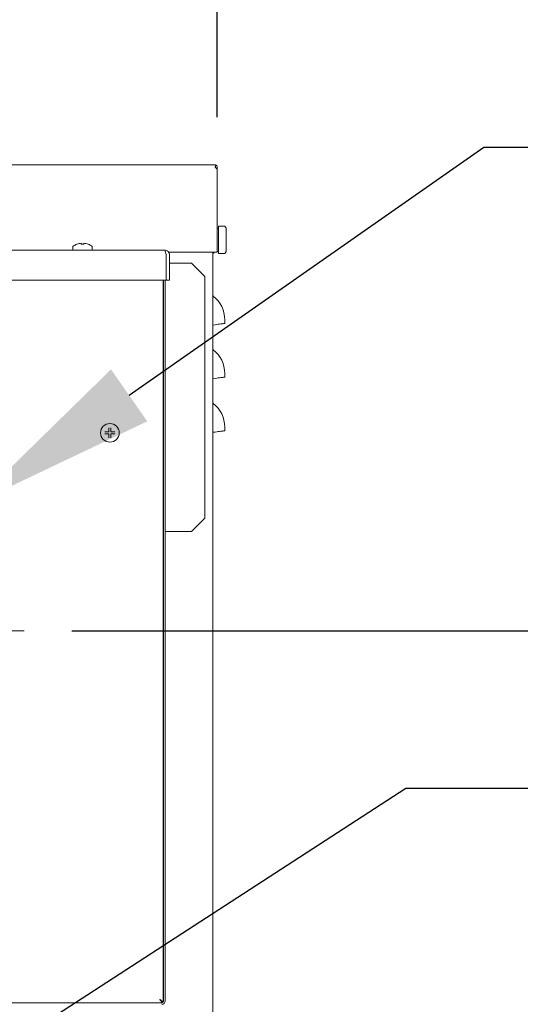
# Model space of a CAD drawing. Units: inches. Extents: x 3762 to 9859, y 257 to 4561.
# Drawn here: x 8605 to 8842, y 2266 to 2732 of the extents above; entities that cross this region are included whole.
import ezdxf

# ---------------------------------------------------------------- set-up
doc = ezdxf.new("R2010")
doc.units = ezdxf.units.IN
doc.header["$PDMODE"] = 2
doc.header["$PDSIZE"] = 0.02
doc.linetypes.add('CENTER', pattern=[22.8, 15, -3, 1.8, -3])
doc.layers.add('KC_COMMON_LAYER [1]', color=7, linetype='Continuous', lineweight=0)
doc.styles.add('CK_TEXT_STYLE_0002', font='arial.ttf', dxfattribs={"height": 50})
doc.styles.add('CK_TEXT_STYLE_0005', font='arial.ttf', dxfattribs={"height": 90})
doc.dimstyles.new('KEYCREATOR_DIMSTYLE', dxfattribs={"dimtxt": 50, "dimasz": 50, "dimexe": 12.5, "dimexo": 12.5, "dimgap": 0.35, "dimtad": 0, "dimdec": 0, "dimzin": 0, "dimdsep": 46, "dimtxsty": 'CK_TEXT_STYLE_0002', "dimsah": 1, "dimcen": 0, "dimclrd": 3, "dimclre": 3, "dimclrt": 3, "dimadec": 0, "dimazin": 0, "dimtfac": 1, "dimtdec": 0, "dimtofl": 0, "dimtmove": 0, "dimatfit": 3, "dimfxl": 1, "dimtolj": 1, "dimarcsym": 0})

# ---------------------------------------------------------------- blocks, each defined once
blk = doc.blocks.new('CK_CENTER_LINE_0005')
at = {"layer": 'KC_COMMON_LAYER [1]', "color": 3, "linetype": 'CENTER', "lineweight": 0, "true_color": 0x00ff00}
for p, q in [((8496.79, 2552.87), (8496.79, 2333.08)), ((8606.69, 2442.98), (8386.9, 2442.98))]:
    blk.add_line(p, q, dxfattribs=at)
blk = doc.blocks.new('*D13')
at = {"layer": 'Defpoints', "color": 0, "transparency": 16777216}
for p in [(8426.89, 2134.73), (8379.59, 2104.08)]:
    blk.add_point(p, dxfattribs=at)
at = {"layer": 'KC_COMMON_LAYER [1]', "color": 3, "linetype": 'Continuous', "lineweight": -2, "true_color": 0x00ff00, "transparency": 16777216}
for p, q in [((8787.45, 2368.36), (8502.42, 2183.67)), ((8919.29, 2368.36), (8787.45, 2368.36)), ((8379.59, 2104.08), (8426.89, 2134.73)), ((8304.06, 2055.14), (8228.53, 2006.2))]:
    blk.add_line(p, q, dxfattribs=at)
at = {"layer": 'KC_COMMON_LAYER [1]', "color": 3, "true_color": 0x00ff00, "transparency": 16777216}
for points in [[(8494.26, 2196.26), (8510.58, 2171.09), (8426.89, 2134.73)], [(8312.22, 2042.55), (8295.9, 2067.73), (8379.59, 2104.08)]]:
    blk.add_solid(points, dxfattribs=at)
at = {"layer": 'KC_COMMON_LAYER [1]', "color": 3, "lineweight": 0, "true_color": 0x00ff00, "transparency": 16777216, "insert": (8990.2, 2413.36), "char_height": 90, "attachment_point": 3, "line_spacing_factor": 0.96, "style": 'CK_TEXT_STYLE_0005'}
blk.add_mtext('\\A1;H', dxfattribs=at)
blk = doc.blocks.new('*D15')
at = {"layer": 'Defpoints', "color": 0, "transparency": 16777216}
for p in [(8582.6, 2502.9), (8410.98, 2383.05)]:
    blk.add_point(p, dxfattribs=at)
at = {"layer": 'KC_COMMON_LAYER [1]', "color": 3, "linetype": 'Continuous', "lineweight": -2, "true_color": 0x00ff00, "transparency": 16777216}
for p, q in [((8824.32, 2671.7), (8656.39, 2554.43)), ((8953.64, 2671.7), (8824.32, 2671.7)), ((8410.98, 2383.05), (8582.6, 2502.9)), ((8337.19, 2331.53), (8263.4, 2280))]:
    blk.add_line(p, q, dxfattribs=at)
at = {"layer": 'KC_COMMON_LAYER [1]', "color": 3, "true_color": 0x00ff00, "transparency": 16777216}
for points in [[(8647.8, 2566.72), (8664.98, 2542.13), (8582.6, 2502.9)], [(8345.78, 2319.23), (8328.61, 2343.82), (8410.98, 2383.05)]]:
    blk.add_solid(points, dxfattribs=at)
at = {"layer": 'KC_COMMON_LAYER [1]', "color": 3, "lineweight": 0, "true_color": 0x00ff00, "transparency": 16777216, "insert": (9127.06, 2720.12), "char_height": 90, "attachment_point": 3, "line_spacing_factor": 0.96, "style": 'CK_TEXT_STYLE_0005'}
blk.add_mtext('\\A1;ØN', dxfattribs=at)
blk = doc.blocks.new('*D17')
at = {"layer": 'Defpoints', "color": 0, "transparency": 16777216}
for p in [(8496.79, 2883.49), (8698.1, 2663.6), (8496.79, 2552.87)]:
    blk.add_point(p, dxfattribs=at)
at = {"layer": 'KC_COMMON_LAYER [1]', "color": 3, "linetype": 'Continuous', "lineweight": -2, "true_color": 0x00ff00, "transparency": 16777216}
for p, q in [((8496.79, 2575.37), (8496.79, 2905.99)), ((8698.1, 2686.1), (8698.1, 2905.99)), ((8608.1, 2883.49), (8586.79, 2883.49)), ((8698.1, 2883.49), (8919.2, 2883.49))]:
    blk.add_line(p, q, dxfattribs=at)
at = {"layer": 'KC_COMMON_LAYER [1]', "color": 3, "true_color": 0x00ff00, "transparency": 16777216}
for points in [[(8586.79, 2898.49), (8586.79, 2868.49), (8496.79, 2883.49)], [(8608.1, 2868.49), (8608.1, 2898.49), (8698.1, 2883.49)]]:
    blk.add_solid(points, dxfattribs=at)
at = {"layer": 'KC_COMMON_LAYER [1]', "color": 3, "lineweight": 0, "true_color": 0x00ff00, "transparency": 16777216, "insert": (8998.66, 2928.49), "char_height": 90, "attachment_point": 3, "line_spacing_factor": 0.96, "style": 'CK_TEXT_STYLE_0005'}
blk.add_mtext('\\A1;R', dxfattribs=at)
blk = doc.blocks.new('*D18')
at = {"layer": 'Defpoints', "color": 0, "transparency": 16777216}
for p in [(8606.69, 2442.98), (9824.74, 2442.98), (8734.42, 603)]:
    blk.add_point(p, dxfattribs=at)
at = {"layer": 'KC_COMMON_LAYER [1]', "color": 3, "linetype": 'Continuous', "lineweight": -2, "true_color": 0x00ff00, "transparency": 16777216}
for p, q in [((8629.19, 2442.98), (9847.24, 2442.98)), ((9824.74, 2352.98), (9824.74, 1568.34)), ((9824.74, 693), (9824.74, 1477.64)), ((8756.92, 603), (9847.24, 603))]:
    blk.add_line(p, q, dxfattribs=at)
at = {"layer": 'KC_COMMON_LAYER [1]', "color": 3, "true_color": 0x00ff00, "transparency": 16777216}
for points in [[(9839.74, 2352.98), (9809.74, 2352.98), (9824.74, 2442.98)], [(9809.74, 693), (9839.74, 693), (9824.74, 603)]]:
    blk.add_solid(points, dxfattribs=at)
at = {"layer": 'KC_COMMON_LAYER [1]', "color": 3, "lineweight": 0, "true_color": 0x00ff00, "transparency": 16777216, "insert": (9859.03, 1567.99), "char_height": 90, "attachment_point": 3, "line_spacing_factor": 0.96, "style": 'CK_TEXT_STYLE_0005'}
blk.add_mtext('\\A1;P', dxfattribs=at)

msp = doc.modelspace()

# ---------------------------------------------------------------- linework, layer by layer
at = {"layer": 'KC_COMMON_LAYER [1]', "color": 3, "linetype": 'Continuous', "lineweight": 0, "true_color": 0x00ff00}
for p, q in [((8696.93, 2663.6), (7933.46, 2663.6)), ((8697.34, 2663.6), (8696.93, 2663.6)), ((8696.93, 2663.6), (8697.34, 2663.6)), ((8697.34, 2662.43), (8696.93, 2662.43)), ((8697.08, 2662.34), (8697.08, 2662.43)), ((8697.34, 2662.43), (8697.34, 2663.6)), ((8697.34, 2662.43), (8697.34, 2662.17)), ((8698.1, 2662.43), (8698.1, 2644.14)), ((8698.1, 2661.26), (8698.1, 2622.2)), ((8698.1, 2622.2), (8698.1, 2644.14)), ((8698.71, 2633.6), (8698.1, 2633.6)), ((8698.71, 2634.46), (8701.77, 2634.46)), ((8698.71, 2634.46), (8698.71, 2632.85)), ((8702.27, 2633.6), (8701.77, 2634.46)), ((8702.27, 2633.6), (8702.27, 2632.85)), ((8698.71, 2632.85), (8698.71, 2631.25)), ((8698.71, 2631.25), (8698.71, 2628.04)), ((8702.27, 2632.85), (8702.27, 2628.04)), ((8629.7, 2624.61), (8629.7, 2623.19)), ((8631.72, 2625.95), (8631.7, 2625.97)), ((8633.7, 2625.95), (8633.7, 2626.39)), ((8634.97, 2625.95), (8634.97, 2626.39)), ((8636.96, 2625.97), (8636.94, 2625.95)), ((8638.97, 2623.19), (8638.97, 2624.61)), ((8698.71, 2628.04), (8698.71, 2624.83)), ((8698.71, 2624.83), (8698.71, 2623.23)), ((8702.27, 2628.04), (8702.27, 2623.23)), ((8673.17, 2623.19), (8320.67, 2623.19)), ((8629.7, 2623.19), (8638.97, 2623.19)), ((8673.96, 2620.88), (8673.96, 2608.97)), ((8673.96, 2620.88), (8673.96, 2608.97)), ((8675.07, 2622.2), (8696.93, 2622.2)), ((8675.48, 2620.88), (8675.48, 2608.97)), ((8696.07, 2622.2), (8696.07, 654.72)), ((8696.07, 2621.69), (8696.45, 2621.69)), ((8696.45, 2621.69), (8696.59, 2622.2)), ((8698.1, 2622.2), (8696.93, 2622.2)), ((8698.1, 2622.48), (8698.71, 2622.48)), ((8698.71, 2623.23), (8698.71, 2621.63)), ((8698.71, 2621.63), (8701.77, 2621.63)), ((8701.77, 2621.63), (8702.27, 2622.48)), ((8702.27, 2623.23), (8702.27, 2622.48)), ((8675.48, 2616.97), (8685.91, 2616.97)), ((8692.26, 2610.62), (8685.91, 2616.97)), ((8692.26, 2496.32), (8692.26, 2610.62)), ((8319.88, 2608.97), (8673.96, 2608.97)), ((8672.43, 2267.7), (8672.43, 2608.97)), ((8672.7, 2267.73), (8672.7, 2608.97)), ((8673.45, 2267.73), (8673.45, 2608.97)), ((8673.96, 2608.97), (8675.48, 2608.97)), ((8672.47, 2600.34), (8672.43, 2600.31)), ((8673.45, 2590.71), (8673.45, 2599.54)), ((8672.43, 2589.93), (8672.47, 2589.9)), ((8701.57, 2588.44), (8701.66, 2588.44)), ((8701.66, 2590.2), (8701.66, 2588.44)), ((8701.66, 2564.8), (8701.66, 2563.04)), ((8701.57, 2563.04), (8701.66, 2563.04)), ((8646.78, 2537.21), (8644.92, 2537.21)), ((8646.78, 2536.19), (8644.92, 2536.19)), ((8646.78, 2537.21), (8646.78, 2539.06)), ((8646.78, 2536.19), (8646.78, 2534.34)), ((8647.79, 2537.21), (8647.79, 2539.06)), ((8647.79, 2537.21), (8649.65, 2537.21)), ((8647.79, 2536.19), (8647.79, 2534.34)), ((8649.65, 2536.19), (8647.79, 2536.19)), ((8701.57, 2537.64), (8701.66, 2537.64)), ((8701.66, 2539.4), (8701.66, 2537.64)), ((8685.91, 2489.97), (8692.26, 2496.32)), ((8673.45, 2489.97), (8685.91, 2489.97)), ((8672.47, 2447.94), (8672.43, 2447.91)), ((8673.45, 2438.31), (8673.45, 2447.14)), ((8672.43, 2437.53), (8672.47, 2437.5)), ((8672.47, 2295.54), (8672.43, 2295.51)), ((8673.45, 2285.91), (8673.45, 2294.74)), ((8672.43, 2285.13), (8672.47, 2285.1)), ((8671.91, 2266.94), (8321.93, 2266.94)), ((8322.15, 2266.95), (8671.68, 2266.95)), ((8671.68, 2267.7), (8671.68, 2266.95)), ((8671.68, 2267.7), (8672.43, 2267.7))]:
    msp.add_line(p, q, dxfattribs=at)
at = {"layer": 'KC_COMMON_LAYER [1]', "color": 3, "linetype": 'Continuous', "lineweight": 0}
for points in [[(8696.23, 2587.72), (8696.22, 2587.72), (8696.21, 2587.71), (8696.2, 2587.71), (8696.2, 2587.71), (8696.19, 2587.7), (8696.18, 2587.7), (8696.17, 2587.7), (8696.16, 2587.69), (8696.16, 2587.69), (8696.15, 2587.69), (8696.14, 2587.68), (8696.13, 2587.68), (8696.13, 2587.68), (8696.12, 2587.68), (8696.12, 2587.67), (8696.11, 2587.67), (8696.11, 2587.67), (8696.1, 2587.67), (8696.1, 2587.67), (8696.09, 2587.66), (8696.09, 2587.66), (8696.08, 2587.66), (8696.08, 2587.66), (8696.08, 2587.66), (8696.08, 2587.66), (8696.07, 2587.66), (8696.07, 2587.66), (8696.07, 2587.66), (8696.07, 2587.66), (8696.07, 2587.66), (8696.07, 2587.66), (8696.07, 2587.66)], [(8696.23, 2562.32), (8696.22, 2562.32), (8696.21, 2562.31), (8696.2, 2562.31), (8696.2, 2562.31), (8696.19, 2562.3), (8696.18, 2562.3), (8696.17, 2562.3), (8696.16, 2562.29), (8696.16, 2562.29), (8696.15, 2562.29), (8696.14, 2562.28), (8696.13, 2562.28), (8696.13, 2562.28), (8696.12, 2562.28), (8696.12, 2562.27), (8696.11, 2562.27), (8696.11, 2562.27), (8696.1, 2562.27), (8696.1, 2562.27), (8696.09, 2562.26), (8696.09, 2562.26), (8696.08, 2562.26), (8696.08, 2562.26), (8696.08, 2562.26), (8696.08, 2562.26), (8696.07, 2562.26), (8696.07, 2562.26), (8696.07, 2562.26), (8696.07, 2562.26), (8696.07, 2562.26), (8696.07, 2562.26), (8696.07, 2562.26)], [(8696.23, 2536.92), (8696.22, 2536.92), (8696.21, 2536.91), (8696.2, 2536.91), (8696.2, 2536.91), (8696.19, 2536.9), (8696.18, 2536.9), (8696.17, 2536.9), (8696.16, 2536.89), (8696.16, 2536.89), (8696.15, 2536.89), (8696.14, 2536.88), (8696.13, 2536.88), (8696.13, 2536.88), (8696.12, 2536.88), (8696.12, 2536.87), (8696.11, 2536.87), (8696.11, 2536.87), (8696.1, 2536.87), (8696.1, 2536.87), (8696.09, 2536.86), (8696.09, 2536.86), (8696.08, 2536.86), (8696.08, 2536.86), (8696.08, 2536.86), (8696.08, 2536.86), (8696.07, 2536.86), (8696.07, 2536.86), (8696.07, 2536.86), (8696.07, 2536.86), (8696.07, 2536.86), (8696.07, 2536.86), (8696.07, 2536.86)]]:
    msp.add_lwpolyline(points, dxfattribs=at)
at = {"layer": 'KC_COMMON_LAYER [1]', "color": 3, "linetype": 'Continuous', "lineweight": 0, "true_color": 0x00ff00}
for centre, radius, start, end in [((8696.93, 2662.43), 1.17, 0, 69.6456), ((8696.93, 2662.43), 0.406, 0, 0.1186), ((8630.21, 2624.61), 0.508, 125.472, 179.9955), ((8634.33, 2618.82), 7.62, 110.1855, 125.4756), ((8634.33, 2618.82), 7.59, 94.7969, 110.1134), ((8634.33, 2618.82), 7.59, 94.7969, 110.1134), ((8634.33, 2618.82), 7.59, 69.8866, 85.2031), ((8634.33, 2618.82), 7.59, 69.8866, 85.2031), ((8634.33, 2618.82), 7.62, 54.5245, 69.8146), ((8638.46, 2624.61), 0.508, 0.0045, 54.5267), ((8696.5, 2601.71), 0.432, 180, 231.7775), ((8687.43, 2590.2), 14.22, 0, 51.7775), ((8696.5, 2576.31), 0.432, 180, 231.7775), ((8687.43, 2564.8), 14.22, 0, 51.7775), ((8696.5, 2550.91), 0.432, 180, 231.7775), ((8687.43, 2539.4), 14.22, 0, 51.7775), ((8647.29, 2536.7), 4.41, 0, 180), ((8647.29, 2536.7), 4.41, 180, 0), ((8671.16, 2268.49), 0.787, 293.5721, 307.4733), ((8671.16, 2268.49), 1.54, 289.8053, 0), ((8671.91, 2267.73), 0.787, 270, 0), ((8671.91, 2267.73), 1.54, 270, 0)]:
    msp.add_arc(centre, radius, start, end, dxfattribs=at)
at = {"layer": 'KC_COMMON_LAYER [1]', "color": 3, "linetype": 'Continuous', "lineweight": 0, "true_color": 0x00ff00, "extrusion": (0, 0, -1)}
msp.add_ellipse((8634.33, 2620.48), major_axis=(-7.17, 0), ratio=0.766044, start_param=1.482103, end_param=1.65949, dxfattribs=at)
at = {"layer": 'KC_COMMON_LAYER [1]', "color": 3, "linetype": 'Continuous', "lineweight": 0, "true_color": 0x00ff00}
msp.add_ellipse((8634.33, 2620.48), major_axis=(7.17, 0), ratio=0.766044, start_param=1.482103, end_param=1.65949, dxfattribs=at)
for points in [[(8696.93, 2662.43), (8697.18, 2662.28), (8697.42, 2662.12), (8697.62, 2661.97)], [(8697.08, 2662.34), (8697.17, 2662.28), (8697.26, 2662.22), (8697.34, 2662.17)], [(8697.62, 2661.97), (8697.77, 2661.85), (8698.01, 2661.62), (8698.1, 2661.38), (8698.1, 2661.26)], [(8698.1, 2661.28), (8698.1, 2661.28), (8698.1, 2661.27), (8698.1, 2661.26)], [(8675.48, 2620.88), (8675.48, 2621.18), (8675.36, 2621.79), (8674.85, 2622.56), (8674.08, 2623.07), (8673.47, 2623.19), (8673.17, 2623.19)], [(8673.96, 2620.88), (8673.96, 2620.99), (8673.93, 2621.1), (8673.89, 2621.21)], [(8643.59, 2266.94), (8643.63, 2266.94), (8643.68, 2266.95), (8643.72, 2266.95)], [(8643.59, 2266.94), (8643.63, 2266.94), (8643.68, 2266.95), (8643.72, 2266.95)], [(8654.92, 2266.95), (8654.96, 2266.95), (8655, 2266.94), (8655.05, 2266.94)], [(8654.92, 2266.95), (8654.96, 2266.95), (8655, 2266.94), (8655.05, 2266.94)], [(8671.48, 2267.77), (8671.38, 2267.83), (8671.19, 2268.04), (8670.99, 2268.34), (8670.9, 2268.49)]]:
    msp.add_open_spline(points, degree=3, dxfattribs=at)
for points, knots in [([(8673.96, 2620.88), (8673.86, 2621.33), (8673.76, 2621.78), (8673.56, 2622.54), (8673.4, 2623.04), (8673.24, 2623.19), (8673.17, 2623.19)], [0, 0, 0, 0, 0.375, 0.375, 0.75, 1, 1, 1, 1]), ([(8672.7, 2600.85), (8672.7, 2600.78), (8672.68, 2600.63), (8672.59, 2600.46), (8672.5, 2600.37), (8672.47, 2600.34)], [0, 0, 0, 0, 0.375, 0.75, 1, 1, 1, 1]), ([(8672.47, 2589.9), (8672.52, 2589.85), (8672.62, 2589.74), (8672.69, 2589.56), (8672.7, 2589.44), (8672.7, 2589.39)], [0, 0, 0, 0, 0.375, 0.75, 1, 1, 1, 1]), ([(8696.23, 2587.72), (8697.4, 2587.88), (8699.44, 2588.17), (8701.12, 2588.4), (8701.55, 2588.45), (8701.62, 2588.45)], [0, 0, 0, 0, 0.375, 0.75, 1, 1, 1, 1]), ([(8696.23, 2562.32), (8697.4, 2562.48), (8699.44, 2562.77), (8701.12, 2563), (8701.55, 2563.05), (8701.62, 2563.05)], [0, 0, 0, 0, 0.375, 0.75, 1, 1, 1, 1]), ([(8696.23, 2536.92), (8697.4, 2537.08), (8699.44, 2537.37), (8701.12, 2537.6), (8701.55, 2537.65), (8701.62, 2537.65)], [0, 0, 0, 0, 0.375, 0.75, 1, 1, 1, 1]), ([(8672.7, 2448.45), (8672.7, 2448.4), (8672.69, 2448.31), (8672.63, 2448.12), (8672.54, 2448.01), (8672.47, 2447.94)], [0, 0, 0, 0, 0.25, 0.5, 1, 1, 1, 1]), ([(8672.47, 2437.5), (8672.52, 2437.45), (8672.62, 2437.34), (8672.69, 2437.16), (8672.7, 2437.04), (8672.7, 2436.99)], [0, 0, 0, 0, 0.375, 0.75, 1, 1, 1, 1]), ([(8672.7, 2296.05), (8672.7, 2296), (8672.69, 2295.91), (8672.63, 2295.72), (8672.54, 2295.61), (8672.47, 2295.54)], [0, 0, 0, 0, 0.25, 0.5, 1, 1, 1, 1]), ([(8672.47, 2285.1), (8672.54, 2285.04), (8672.63, 2284.92), (8672.69, 2284.74), (8672.7, 2284.64), (8672.7, 2284.59)], [0, 0, 0, 0, 0.5, 0.75, 1, 1, 1, 1]), ([(8671.68, 2267.7), (8671.62, 2267.7), (8671.49, 2267.75), (8671.22, 2267.98), (8671.03, 2268.28), (8670.9, 2268.49)], [0, 0, 0, 0, 0.25, 0.5, 1, 1, 1, 1]), ([(8671.68, 2267.7), (8671.68, 2267.77), (8671.64, 2267.9), (8671.41, 2268.16), (8671.1, 2268.36), (8670.9, 2268.49)], [0, 0, 0, 0, 0.25, 0.5, 1, 1, 1, 1])]:
    msp.add_open_spline(points, degree=3, knots=knots, dxfattribs=at)

# ---------------------------------------------------------------- block references
at = {"layer": 'KC_COMMON_LAYER [1]'}
msp.add_blockref('CK_CENTER_LINE_0005', (0, 0), dxfattribs=at)

# ---------------------------------------------------------------- dimensions: what is measured, and where the dimension line sits
at = {"layer": 'KC_COMMON_LAYER [1]', "color": 3, "linetype": 'Continuous', "lineweight": 0, "true_color": 0x00ff00}
dim = msp.add_linear_dim(base=(8496.79, 2883.49), p1=(8698.1, 2663.6), p2=(8496.79, 2552.87), text='R', dimstyle='KEYCREATOR_DIMSTYLE', override={"dimtxt": 90, "dimasz": 90, "dimexe": 22.5, "dimexo": 22.5, "dimtih": 1, "dimtoh": 1, "dimdec": 1, "dimtxsty": 'CK_TEXT_STYLE_0005', "dimadec": 1, "dimtdec": 1, "dimatfit": 1}, dxfattribs=at)
dim.commit()
dim.dimension.update_dxf_attribs({"geometry": '*D17', "text_midpoint": (8959.1, 2883.49), "dimtype": 160})
for p1, p2, text, picture, middle in [((8410.98, 2383.05), (8582.6, 2502.9), 'ØN', '*D15', (9040.53, 2671.7)), ((8379.59, 2104.08), (8426.89, 2134.73), 'H', '*D13', (8954.92, 2368.36))]:
    dim = msp.add_diameter_dim_2p(p1=p1, p2=p2, text=text, dimstyle='KEYCREATOR_DIMSTYLE', override={"dimtxt": 90, "dimasz": 90, "dimexe": 22.5, "dimexo": 22.5, "dimtih": 1, "dimtoh": 1, "dimdec": 1, "dimtxsty": 'CK_TEXT_STYLE_0005', "dimsd2": 1, "dimadec": 1, "dimtdec": 1, "dimtofl": 1}, dxfattribs=at)
    dim.commit()
    dim.dimension.update_dxf_attribs({"geometry": picture, "text_midpoint": middle, "dimtype": 163})
dim = msp.add_linear_dim(base=(9824.74, 2442.98), p1=(8734.42, 603), p2=(8606.69, 2442.98), angle=90, text='P', dimstyle='KEYCREATOR_DIMSTYLE', override={"dimtxt": 90, "dimasz": 90, "dimexe": 22.5, "dimexo": 22.5, "dimtih": 1, "dimtoh": 1, "dimdec": 1, "dimtxsty": 'CK_TEXT_STYLE_0005', "dimadec": 1, "dimtdec": 1}, dxfattribs=at)
dim.commit()
dim.dimension.update_dxf_attribs({"geometry": '*D18', "text_midpoint": (9824.74, 1522.99), "dimtype": 160, "text_rotation": 360})

doc.saveas('drawing.dxf')
